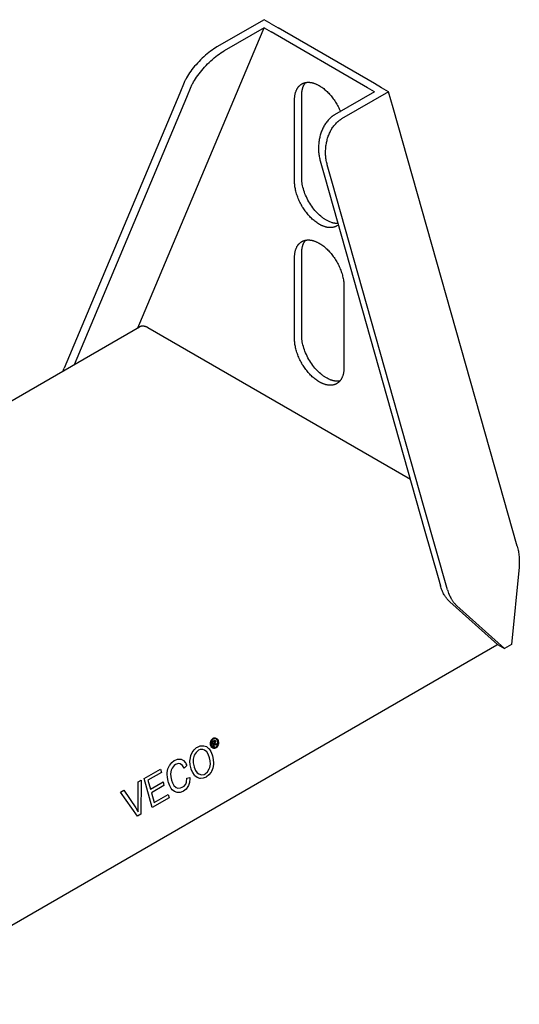
# Model space of a CAD drawing. Units: millimetres. Extents: x 3382 to 3972, y -2387 to -2239.
# Drawn here: x 3897 to 3972, y -2387 to -2239 of the extents above; entities that cross this region are included whole.
import ezdxf

# ---------------------------------------------------------------- set-up
doc = ezdxf.new("R2010")
doc.units = ezdxf.units.MM
doc.header["$LTSCALE"] = 0.2
doc.layers.add('GIP_Visible', color=7, linetype='Continuous')

# ---------------------------------------------------------------- blocks, each defined once
blk = doc.blocks.new('VECO-G-LS-140_Iso')
at = {"layer": 'GIP_Visible'}
for points in [[(101.78, 101.6), (102.08, 102.32), (120.05, 145.02), (120.74, 146.66)], [(120.74, 147.89), (113.67, 143.81)], [(120.74, 146.66), (114.73, 143.19)], [(121.8, 147.28), (120.74, 147.89)], [(120.74, 146.66), (121.8, 146.05)], [(121.8, 147.28), (122.86, 146.66)], [(137.36, 138.29), (122.86, 146.66)], [(136.29, 137.68), (121.8, 146.05)], [(113.67, 143.81), (113.43, 143.66), (113.18, 143.5), (112.93, 143.33), (112.68, 143.15), (112.43, 142.96), (112.18, 142.75), (111.93, 142.54), (111.68, 142.32), (111.44, 142.09), (111.2, 141.85), (110.97, 141.62), (110.74, 141.38), (110.52, 141.13), (110.31, 140.89), (110.11, 140.64), (109.91, 140.4), (109.72, 140.14), (109.55, 139.89), (109.38, 139.64), (109.23, 139.4), (109.09, 139.16), (108.96, 138.92), (108.9, 138.81), (108.85, 138.7), (108.8, 138.59), (108.75, 138.48)], [(109.81, 137.87), (109.86, 137.98), (109.91, 138.09), (109.96, 138.2), (110.02, 138.31), (110.15, 138.54), (110.29, 138.78), (110.44, 139.03), (110.61, 139.28), (110.78, 139.53), (110.98, 139.78), (111.17, 140.03), (111.37, 140.27), (111.58, 140.52), (111.8, 140.76), (112.03, 141), (112.26, 141.24), (112.5, 141.48), (112.74, 141.7), (112.99, 141.93), (113.24, 142.14), (113.49, 142.34), (113.74, 142.54), (113.99, 142.72), (114.24, 142.89), (114.49, 143.05), (114.73, 143.19)], [(108.75, 138.48), (108.06, 136.84), (90.68, 95.54)], [(92.23, 96.09), (109.12, 136.23), (109.81, 137.87)], [(125.33, 135.84), (125.34, 135.95), (125.34, 136.05), (125.34, 136.15), (125.35, 136.25), (125.36, 136.35), (125.37, 136.44), (125.39, 136.54), (125.4, 136.63), (125.42, 136.73), (125.44, 136.82), (125.47, 136.91), (125.49, 136.99), (125.52, 137.08), (125.55, 137.16), (125.58, 137.24), (125.62, 137.32), (125.65, 137.4), (125.69, 137.47), (125.71, 137.51), (125.73, 137.55), (125.75, 137.58), (125.78, 137.62), (125.8, 137.65), (125.82, 137.68), (125.84, 137.72), (125.87, 137.75), (125.89, 137.78), (125.91, 137.81), (125.94, 137.84), (125.96, 137.87), (125.99, 137.9), (126.02, 137.93), (126.04, 137.95), (126.07, 137.98), (126.1, 138.01), (126.12, 138.03), (126.15, 138.06), (126.18, 138.08), (126.21, 138.1), (126.24, 138.13), (126.27, 138.15), (126.3, 138.17), (126.33, 138.19), (126.36, 138.21), (126.39, 138.23), (126.42, 138.25)], [(126.4, 136.46), (126.4, 136.6), (126.4, 136.74), (126.41, 136.88), (126.43, 137.02), (126.44, 137.09), (126.45, 137.16), (126.46, 137.23), (126.48, 137.3), (126.49, 137.36), (126.51, 137.43), (126.52, 137.49), (126.54, 137.56), (126.56, 137.62), (126.58, 137.69), (126.6, 137.75), (126.63, 137.81), (126.65, 137.87), (126.68, 137.93), (126.7, 137.99), (126.73, 138.05), (126.76, 138.1), (126.79, 138.16), (126.83, 138.21), (126.86, 138.26), (126.89, 138.32), (126.93, 138.37), (126.97, 138.41), (127.01, 138.46)], [(126.42, 138.25), (126.47, 138.27), (126.52, 138.3), (126.56, 138.32), (126.61, 138.34), (126.66, 138.36), (126.71, 138.38), (126.77, 138.4), (126.82, 138.42), (126.87, 138.43), (126.93, 138.44), (126.98, 138.46), (127.04, 138.47), (127.1, 138.47), (127.16, 138.48), (127.22, 138.49), (127.28, 138.49), (127.34, 138.49), (127.4, 138.49), (127.46, 138.49), (127.52, 138.49), (127.59, 138.49), (127.65, 138.48), (127.72, 138.47), (127.78, 138.46), (127.85, 138.45), (127.91, 138.44), (127.98, 138.42), (128.05, 138.41), (128.12, 138.39), (128.19, 138.37), (128.25, 138.35), (128.32, 138.32), (128.39, 138.3), (128.46, 138.27), (128.53, 138.24), (128.6, 138.21), (128.67, 138.18), (128.74, 138.15), (128.81, 138.12), (128.88, 138.08), (129.02, 138), (129.16, 137.92), (129.3, 137.83), (129.43, 137.74), (129.57, 137.64), (129.71, 137.54), (129.84, 137.43), (129.97, 137.32), (130.1, 137.21), (130.22, 137.09), (130.35, 136.97), (130.47, 136.84), (130.59, 136.71), (130.7, 136.58), (130.82, 136.44), (130.94, 136.3), (131.05, 136.15), (131.16, 136), (131.28, 135.84), (131.38, 135.68), (131.49, 135.52), (131.59, 135.35), (131.69, 135.18), (131.79, 135.01), (131.88, 134.84), (131.97, 134.66), (132.05, 134.48), (132.13, 134.3), (132.21, 134.12), (132.22, 134.1)], [(137.36, 137.07), (136.29, 137.68)], [(138.42, 137.68), (137.36, 138.29)], [(139.48, 137.07), (138.42, 137.68)], [(126.4, 124.21), (126.4, 136.46)], [(137.36, 137.07), (131.35, 133.6)], [(139.48, 137.07), (132.41, 132.99)], [(158.81, 68.8), (155.45, 80.67), (140.17, 134.63), (139.48, 137.07)], [(125.33, 123.6), (125.33, 135.84)], [(131.35, 133.6), (131.29, 133.56), (131.23, 133.53), (131.17, 133.49), (131.11, 133.45), (131.05, 133.41), (131, 133.37), (130.94, 133.33), (130.88, 133.28), (130.83, 133.24), (130.77, 133.19), (130.72, 133.14), (130.67, 133.09), (130.56, 132.99), (130.46, 132.89), (130.36, 132.78), (130.26, 132.66), (130.17, 132.54), (130.08, 132.42), (129.99, 132.29), (129.9, 132.16), (129.82, 132.03), (129.74, 131.89), (129.67, 131.75), (129.6, 131.6), (129.53, 131.46), (129.46, 131.31), (129.4, 131.16), (129.34, 131.01), (129.29, 130.85), (129.24, 130.69), (129.19, 130.54), (129.15, 130.37), (129.11, 130.21), (129.08, 130.05), (129.05, 129.89), (129.02, 129.72), (128.99, 129.56), (128.97, 129.39), (128.96, 129.22), (128.94, 129.04), (128.94, 128.87), (128.93, 128.7), (128.93, 128.52), (128.94, 128.35), (128.94, 128.18), (128.95, 128), (128.97, 127.83), (128.99, 127.66), (129.01, 127.5), (129.04, 127.33), (129.07, 127.16), (129.11, 127), (129.15, 126.84), (129.19, 126.68)], [(130.25, 126.07), (130.21, 126.23), (130.17, 126.39), (130.13, 126.55), (130.1, 126.72), (130.08, 126.88), (130.05, 127.05), (130.03, 127.22), (130.02, 127.39), (130, 127.56), (130, 127.74), (129.99, 127.91), (129.99, 128.08), (130, 128.26), (130.01, 128.43), (130.02, 128.6), (130.03, 128.78), (130.05, 128.94), (130.08, 129.11), (130.11, 129.27), (130.14, 129.44), (130.17, 129.6), (130.21, 129.76), (130.25, 129.92), (130.3, 130.08), (130.35, 130.24), (130.4, 130.39), (130.46, 130.55), (130.52, 130.7), (130.59, 130.85), (130.66, 130.99), (130.73, 131.14), (130.8, 131.28), (130.88, 131.41), (130.96, 131.55), (131.05, 131.68), (131.14, 131.81), (131.23, 131.93), (131.32, 132.05), (131.42, 132.16), (131.52, 132.27), (131.62, 132.38), (131.73, 132.48), (131.78, 132.53), (131.83, 132.58), (131.89, 132.62), (131.94, 132.67), (132, 132.71), (132.06, 132.76), (132.11, 132.8), (132.17, 132.84), (132.23, 132.88), (132.29, 132.92), (132.35, 132.95), (132.41, 132.99)], [(129.19, 126.68), (129.88, 124.24), (144.84, 71.42), (146.91, 64.12)], [(148.32, 62.27), (144.84, 74.55), (130.94, 123.63), (130.25, 126.07)], [(131.67, 116.91), (131.63, 116.88), (131.58, 116.86), (131.53, 116.83), (131.48, 116.81), (131.43, 116.79), (131.38, 116.77), (131.33, 116.76), (131.28, 116.74), (131.22, 116.72), (131.17, 116.71), (131.11, 116.7), (131.05, 116.69), (131, 116.68), (130.94, 116.67), (130.88, 116.67), (130.82, 116.66), (130.76, 116.66), (130.7, 116.66), (130.63, 116.66), (130.57, 116.67), (130.51, 116.67), (130.44, 116.68), (130.38, 116.68), (130.31, 116.69), (130.25, 116.7), (130.18, 116.72), (130.11, 116.73), (130.04, 116.75), (129.98, 116.77), (129.91, 116.79), (129.84, 116.81), (129.77, 116.83), (129.7, 116.86), (129.63, 116.88), (129.56, 116.91), (129.49, 116.94), (129.42, 116.97), (129.35, 117), (129.28, 117.04), (129.21, 117.08), (129.07, 117.15), (128.93, 117.23), (128.8, 117.32), (128.66, 117.41), (128.52, 117.51), (128.39, 117.62), (128.26, 117.72), (128.12, 117.83), (128, 117.95), (127.87, 118.07), (127.75, 118.19), (127.63, 118.31), (127.51, 118.44), (127.39, 118.58), (127.27, 118.71), (127.16, 118.86), (127.04, 119), (126.93, 119.16), (126.82, 119.31), (126.71, 119.47), (126.61, 119.63), (126.5, 119.8), (126.4, 119.97), (126.31, 120.14), (126.21, 120.32), (126.13, 120.5), (126.04, 120.67), (125.96, 120.85), (125.88, 121.04), (125.81, 121.22), (125.75, 121.4), (125.68, 121.58), (125.63, 121.76), (125.58, 121.94), (125.53, 122.12), (125.49, 122.29), (125.45, 122.47), (125.42, 122.64), (125.39, 122.81), (125.37, 122.97), (125.36, 123.13), (125.34, 123.29), (125.34, 123.45), (125.33, 123.6)], [(131.85, 117.28), (131.8, 117.27), (131.75, 117.27), (131.69, 117.27), (131.64, 117.28), (131.58, 117.28), (131.53, 117.29), (131.48, 117.29), (131.42, 117.3), (131.37, 117.31), (131.31, 117.32), (131.25, 117.33), (131.2, 117.34), (131.14, 117.35), (131.09, 117.37), (131.03, 117.38), (130.98, 117.4), (130.87, 117.43), (130.76, 117.47), (130.65, 117.51), (130.54, 117.56), (130.43, 117.61), (130.32, 117.66), (130.21, 117.72), (130.11, 117.78), (130.03, 117.83), (129.94, 117.88), (129.86, 117.93), (129.77, 117.99), (129.69, 118.05), (129.6, 118.11), (129.52, 118.17), (129.43, 118.24), (129.26, 118.38), (129.09, 118.53), (128.91, 118.7), (128.74, 118.87), (128.57, 119.05), (128.4, 119.24), (128.24, 119.44), (128.08, 119.65), (127.92, 119.87), (127.77, 120.09), (127.62, 120.32), (127.48, 120.55), (127.35, 120.79), (127.23, 121.03), (127.11, 121.27), (127, 121.51), (126.9, 121.76), (126.81, 122), (126.73, 122.24), (126.66, 122.48), (126.59, 122.72), (126.54, 122.95), (126.49, 123.17), (126.46, 123.39), (126.44, 123.5), (126.43, 123.61), (126.42, 123.71), (126.41, 123.82), (126.4, 123.92), (126.4, 124.02), (126.4, 124.11), (126.4, 124.21)], [(131.92, 117.05), (131.67, 116.91)], [(125.33, 112.17), (125.34, 112.27), (125.34, 112.37), (125.34, 112.47), (125.35, 112.57), (125.36, 112.67), (125.37, 112.76), (125.39, 112.86), (125.4, 112.95), (125.42, 113.05), (125.44, 113.14), (125.47, 113.23), (125.49, 113.31), (125.52, 113.4), (125.55, 113.48), (125.58, 113.56), (125.62, 113.64), (125.65, 113.72), (125.69, 113.8), (125.71, 113.83), (125.73, 113.87), (125.75, 113.9), (125.78, 113.94), (125.8, 113.97), (125.82, 114), (125.84, 114.04), (125.87, 114.07), (125.89, 114.1), (125.91, 114.13), (125.94, 114.16), (125.96, 114.19), (125.99, 114.22), (126.02, 114.25), (126.04, 114.28), (126.07, 114.3), (126.1, 114.33), (126.12, 114.35), (126.15, 114.38), (126.18, 114.4), (126.21, 114.43), (126.24, 114.45), (126.27, 114.47), (126.3, 114.49), (126.33, 114.51), (126.36, 114.53), (126.39, 114.55), (126.42, 114.57)], [(126.4, 112.78), (126.4, 112.92), (126.4, 113.06), (126.41, 113.2), (126.43, 113.34), (126.44, 113.41), (126.45, 113.48), (126.46, 113.55), (126.48, 113.62), (126.49, 113.68), (126.51, 113.75), (126.52, 113.82), (126.54, 113.88), (126.56, 113.94), (126.58, 114.01), (126.6, 114.07), (126.63, 114.13), (126.65, 114.19), (126.68, 114.25), (126.7, 114.31), (126.73, 114.37), (126.76, 114.42), (126.79, 114.48), (126.83, 114.53), (126.86, 114.59), (126.89, 114.64), (126.93, 114.69), (126.97, 114.74), (127.01, 114.78)], [(126.42, 114.57), (126.47, 114.6), (126.52, 114.62), (126.56, 114.64), (126.61, 114.66), (126.66, 114.69), (126.71, 114.7), (126.77, 114.72), (126.82, 114.74), (126.87, 114.75), (126.93, 114.77), (126.98, 114.78), (127.04, 114.79), (127.1, 114.8), (127.16, 114.8), (127.22, 114.81), (127.28, 114.81), (127.34, 114.81), (127.4, 114.82), (127.46, 114.81), (127.52, 114.81), (127.59, 114.81), (127.65, 114.8), (127.72, 114.79), (127.78, 114.78), (127.85, 114.77), (127.91, 114.76), (127.98, 114.74), (128.05, 114.73), (128.12, 114.71), (128.19, 114.69), (128.25, 114.67), (128.32, 114.65), (128.39, 114.62), (128.46, 114.59), (128.53, 114.57), (128.6, 114.54), (128.67, 114.5), (128.74, 114.47), (128.81, 114.44), (128.88, 114.4), (129.02, 114.33), (129.16, 114.24), (129.3, 114.16), (129.43, 114.06), (129.57, 113.96), (129.71, 113.86), (129.84, 113.75), (129.97, 113.64), (130.1, 113.53), (130.22, 113.41), (130.35, 113.29), (130.47, 113.16), (130.59, 113.03), (130.7, 112.9), (130.82, 112.76), (130.94, 112.62), (131.05, 112.47), (131.16, 112.32), (131.28, 112.17), (131.38, 112.01), (131.49, 111.84), (131.59, 111.67), (131.69, 111.51), (131.79, 111.33), (131.88, 111.16), (131.97, 110.98), (132.05, 110.8), (132.13, 110.62), (132.21, 110.44), (132.28, 110.26), (132.35, 110.08), (132.41, 109.9), (132.47, 109.72), (132.52, 109.54), (132.56, 109.36), (132.61, 109.19), (132.64, 109.01), (132.67, 108.84), (132.7, 108.67), (132.72, 108.51), (132.74, 108.34), (132.75, 108.19), (132.76, 108.03), (132.76, 107.88)], [(126.4, 100.53), (126.4, 112.78)], [(125.33, 99.92), (125.33, 112.17)], [(132.76, 107.88), (132.76, 95.63)], [(4.14, 45.23), (102.04, 101.75)], [(103.14, 101.7), (103.1, 101.72), (103.07, 101.74), (103.03, 101.75), (102.99, 101.77), (102.96, 101.78), (102.92, 101.79), (102.88, 101.8), (102.84, 101.82), (102.81, 101.83), (102.77, 101.83), (102.73, 101.84), (102.7, 101.85), (102.66, 101.85), (102.62, 101.86), (102.59, 101.86), (102.55, 101.86), (102.52, 101.87), (102.48, 101.87), (102.45, 101.86), (102.41, 101.86), (102.38, 101.86), (102.36, 101.86), (102.35, 101.85), (102.33, 101.85), (102.31, 101.85), (102.3, 101.85), (102.28, 101.84), (102.26, 101.84), (102.25, 101.83), (102.23, 101.83), (102.22, 101.83), (102.2, 101.82), (102.18, 101.82), (102.17, 101.81), (102.15, 101.8), (102.14, 101.8), (102.12, 101.79), (102.11, 101.79), (102.09, 101.78), (102.08, 101.77), (102.07, 101.76), (102.05, 101.76), (102.04, 101.75)], [(103.29, 101.63), (103.25, 101.65), (103.21, 101.67), (103.18, 101.69), (103.14, 101.7)], [(142.74, 78.85), (103.29, 101.63)], [(131.67, 93.23), (131.63, 93.2), (131.58, 93.18), (131.53, 93.16), (131.48, 93.13), (131.43, 93.11), (131.38, 93.09), (131.33, 93.08), (131.28, 93.06), (131.22, 93.05), (131.17, 93.03), (131.11, 93.02), (131.05, 93.01), (131, 93), (130.94, 92.99), (130.88, 92.99), (130.82, 92.99), (130.76, 92.98), (130.7, 92.98), (130.63, 92.98), (130.57, 92.99), (130.51, 92.99), (130.44, 93), (130.38, 93.01), (130.31, 93.02), (130.25, 93.03), (130.18, 93.04), (130.11, 93.05), (130.04, 93.07), (129.98, 93.09), (129.91, 93.11), (129.84, 93.13), (129.77, 93.15), (129.7, 93.18), (129.63, 93.2), (129.56, 93.23), (129.49, 93.26), (129.42, 93.29), (129.35, 93.33), (129.28, 93.36), (129.21, 93.4), (129.07, 93.47), (128.93, 93.56), (128.8, 93.64), (128.66, 93.74), (128.52, 93.83), (128.39, 93.94), (128.26, 94.04), (128.12, 94.16), (128, 94.27), (127.87, 94.39), (127.75, 94.51), (127.63, 94.64), (127.51, 94.76), (127.39, 94.9), (127.27, 95.04), (127.16, 95.18), (127.04, 95.33), (126.93, 95.48), (126.82, 95.63), (126.71, 95.79), (126.61, 95.96), (126.5, 96.12), (126.4, 96.29), (126.31, 96.47), (126.21, 96.64), (126.13, 96.82), (126.04, 97), (125.96, 97.18), (125.88, 97.36), (125.81, 97.54), (125.75, 97.72), (125.68, 97.9), (125.63, 98.08), (125.58, 98.26), (125.53, 98.44), (125.49, 98.61), (125.45, 98.79), (125.42, 98.96), (125.39, 99.13), (125.37, 99.29), (125.36, 99.45), (125.34, 99.61), (125.34, 99.77), (125.33, 99.92)], [(132.16, 93.63), (132.1, 93.62), (132.03, 93.61), (131.97, 93.6), (131.91, 93.6), (131.85, 93.6), (131.79, 93.6), (131.72, 93.6), (131.66, 93.6), (131.59, 93.6), (131.53, 93.61), (131.46, 93.61), (131.4, 93.62), (131.33, 93.63), (131.27, 93.65), (131.2, 93.66), (131.14, 93.67), (131.07, 93.69), (131.01, 93.71), (130.94, 93.73), (130.88, 93.75), (130.81, 93.77), (130.75, 93.8), (130.68, 93.82), (130.62, 93.85), (130.49, 93.9), (130.36, 93.97), (130.23, 94.03), (130.11, 94.1), (130.03, 94.15), (129.94, 94.2), (129.86, 94.25), (129.77, 94.31), (129.69, 94.37), (129.6, 94.43), (129.52, 94.5), (129.43, 94.56), (129.26, 94.7), (129.09, 94.86), (128.91, 95.02), (128.74, 95.19), (128.57, 95.37), (128.4, 95.56), (128.24, 95.76), (128.08, 95.97), (127.92, 96.19), (127.77, 96.41), (127.62, 96.64), (127.48, 96.87), (127.35, 97.11), (127.23, 97.35), (127.11, 97.59), (127, 97.84), (126.9, 98.08), (126.81, 98.32), (126.73, 98.56), (126.66, 98.8), (126.59, 99.04), (126.54, 99.27), (126.49, 99.49), (126.46, 99.72), (126.44, 99.82), (126.43, 99.93), (126.42, 100.03), (126.41, 100.14), (126.4, 100.24), (126.4, 100.34), (126.4, 100.44), (126.4, 100.53)], [(90.53, 95.11), (90.56, 95.21), (90.6, 95.32), (90.64, 95.43), (90.68, 95.54)], [(132.76, 95.63), (132.76, 95.53), (132.76, 95.43), (132.75, 95.33), (132.74, 95.23), (132.73, 95.13), (132.72, 95.03), (132.71, 94.94), (132.69, 94.84), (132.67, 94.75), (132.65, 94.66), (132.63, 94.57), (132.6, 94.48), (132.57, 94.4), (132.54, 94.32), (132.51, 94.23), (132.48, 94.15), (132.44, 94.08), (132.4, 94), (132.38, 93.97), (132.36, 93.93), (132.34, 93.9), (132.32, 93.86), (132.3, 93.83), (132.27, 93.79), (132.25, 93.76), (132.23, 93.73), (132.2, 93.7), (132.18, 93.67), (132.15, 93.64), (132.13, 93.61), (132.1, 93.58), (132.08, 93.55), (132.05, 93.52), (132.02, 93.5), (132, 93.47), (131.97, 93.44), (131.94, 93.42), (131.91, 93.4), (131.88, 93.37), (131.85, 93.35), (131.82, 93.33), (131.8, 93.31), (131.76, 93.29), (131.73, 93.27), (131.7, 93.25), (131.67, 93.23)], [(158.81, 68.8), (158.86, 68.61), (158.91, 68.42), (158.95, 68.23), (158.99, 68.04), (159.02, 67.85), (159.05, 67.65), (159.07, 67.45), (159.09, 67.26), (159.11, 67.06), (159.12, 66.86), (159.12, 66.66), (159.12, 66.45), (159.12, 66.25), (159.11, 66.05), (159.1, 65.85), (159.08, 65.64)], [(159.08, 65.64), (157.96, 54.05)], [(146.91, 64.12), (147.26, 62.88)], [(148.69, 60.45), (148.63, 60.51), (148.57, 60.56), (148.51, 60.62), (148.45, 60.68), (148.39, 60.75), (148.34, 60.81), (148.28, 60.87), (148.23, 60.94), (148.18, 61.01), (148.12, 61.08), (148.07, 61.15), (148.02, 61.22), (147.97, 61.29), (147.93, 61.36), (147.88, 61.44), (147.83, 61.52), (147.74, 61.67), (147.66, 61.83), (147.58, 62), (147.51, 62.17), (147.44, 62.34), (147.37, 62.52), (147.31, 62.7), (147.26, 62.88)], [(148.32, 62.27), (148.37, 62.09), (148.43, 61.91), (148.5, 61.73), (148.57, 61.56), (148.64, 61.39), (148.72, 61.22), (148.81, 61.06), (148.89, 60.9), (148.94, 60.83), (148.99, 60.75), (149.03, 60.68), (149.08, 60.6), (149.13, 60.53), (149.18, 60.46), (149.24, 60.39), (149.29, 60.33), (149.34, 60.26), (149.4, 60.2), (149.46, 60.13), (149.51, 60.07), (149.57, 60.01), (149.63, 59.95), (149.69, 59.89), (149.75, 59.84)], [(148.69, 60.45), (155.84, 54.05)], [(156.91, 53.44), (149.75, 59.84)], [(62.23, 0), (155.75, 53.99), (155.84, 54.05)], [(155.84, 54.05), (156.91, 53.44)], [(157.96, 54.05), (156.91, 53.44)], [(113.45, 39.35), (113.36, 39.22), (113.34, 39.21), (113.4, 39.2), (113.52, 39.11), (113.54, 39.09), (113.66, 38.98), (113.54, 38.91), (113.45, 39), (113.32, 39.11), (113.29, 39.13), (113.2, 39.11), (113.14, 39.07), (113.24, 38.74), (113.14, 38.68), (112.92, 39.48), (113.13, 39.6), (113.27, 39.66), (113.29, 39.67), (113.39, 39.63), (113.45, 39.54), (113.45, 39.36)]]:
    blk.add_lwpolyline(points, dxfattribs=at)
for points in [[(113.2, 40.02), (113.34, 40.04), (113.38, 40.04), (113.51, 40), (113.63, 39.93), (113.67, 39.89), (113.76, 39.76), (113.83, 39.61), (113.85, 39.57), (113.88, 39.39), (113.88, 39.21), (113.88, 39.15), (113.84, 38.97), (113.77, 38.81), (113.74, 38.76), (113.64, 38.62), (113.52, 38.52), (113.49, 38.5), (113.35, 38.44), (113.22, 38.43), (113.17, 38.43), (113.04, 38.47), (112.92, 38.55), (112.88, 38.58), (112.79, 38.71), (112.72, 38.86), (112.7, 38.91), (112.67, 39.07), (112.67, 39.25), (112.68, 39.32), (112.72, 39.49), (112.78, 39.66), (112.82, 39.71), (112.92, 39.85), (113.03, 39.95), (113.07, 39.97)], [(111.16, 38.82), (111.58, 38.84), (111.67, 38.83), (112.07, 38.71), (112.41, 38.43), (112.48, 38.37), (112.74, 37.99), (112.94, 37.49), (113.01, 37.31), (113.11, 36.76), (113.15, 36.23), (113.14, 36), (113.03, 35.45), (112.83, 34.95), (112.78, 34.87), (112.46, 34.47), (112.09, 34.16), (112.02, 34.12), (111.6, 33.95), (111.2, 33.91), (111.08, 33.92), (110.68, 34.07), (110.34, 34.34), (110.28, 34.4), (110.02, 34.81), (109.81, 35.27), (109.78, 35.38), (109.65, 35.96), (109.61, 36.52), (109.67, 37.04), (109.75, 37.35), (109.95, 37.83), (110.23, 38.24), (110.6, 38.55), (110.75, 38.63)], [(112.98, 39.75), (112.89, 39.64), (112.82, 39.47), (112.78, 39.31), (112.77, 39.12), (112.8, 38.96), (112.86, 38.81), (112.95, 38.69), (113.07, 38.61), (113.19, 38.57), (113.33, 38.57), (113.45, 38.62), (113.57, 38.71), (113.66, 38.84), (113.74, 39), (113.77, 39.17), (113.78, 39.35), (113.75, 39.51), (113.69, 39.66), (113.6, 39.78), (113.49, 39.87), (113.36, 39.91), (113.22, 39.9), (113.11, 39.85)], [(113.24, 39.25), (113.34, 39.35), (113.35, 39.46), (113.32, 39.51), (113.26, 39.53), (113.16, 39.49), (113.05, 39.42), (113.11, 39.18)], [(111.14, 38.25), (110.88, 38.15), (110.52, 37.84), (110.26, 37.4), (110.19, 37.24), (110.09, 36.8), (110.11, 36.27), (110.23, 35.66), (110.23, 35.64), (110.44, 35.12), (110.71, 34.75), (110.92, 34.6), (111.32, 34.47), (111.72, 34.53), (111.88, 34.62), (112.25, 34.93), (112.51, 35.35), (112.58, 35.56), (112.67, 36.05), (112.65, 36.59), (112.54, 37.04), (112.36, 37.55), (112.14, 37.91), (111.8, 38.19), (111.55, 38.27)], [(107.74, 36.82), (108.14, 36.83), (108.26, 36.81), (108.61, 36.62), (108.94, 36.28), (109.01, 36.15), (108.98, 36.12), (109.14, 35.88), (108.75, 35.48), (108.49, 35.87), (108.15, 36.11), (107.86, 36.16), (107.44, 36.02), (107.24, 35.88), (106.92, 35.47), (106.79, 35.18), (106.7, 34.64), (106.72, 34.15), (106.82, 33.68), (106.98, 33.25), (107.2, 32.87), (107.53, 32.57), (107.76, 32.49), (108.19, 32.51), (108.41, 32.61), (108.74, 32.76), (108.98, 33.07), (109.06, 33.36), (109.12, 33.95), (109.6, 34.08), (109.61, 33.92), (109.54, 33.34), (109.38, 32.86), (109.3, 32.72), (109.01, 32.33), (108.61, 32.03), (108.54, 31.99), (108.14, 31.83), (107.73, 31.81), (107.67, 31.82), (107.27, 31.96), (106.92, 32.24), (106.8, 32.4), (106.57, 32.82), (106.39, 33.32), (106.34, 33.51), (106.22, 34.05), (106.18, 34.59), (106.2, 34.81), (106.3, 35.36), (106.52, 35.85), (106.56, 35.92), (106.87, 36.32), (107.24, 36.61), (107.3, 36.64)], [(106.48, 31.02), (103.94, 29.55), (102.71, 33.92), (105.16, 35.33), (105.31, 34.81), (103.29, 33.65), (103.67, 32.31), (105.56, 33.4), (105.7, 32.88), (103.82, 31.79), (104.24, 30.31), (106.34, 31.52)], [(102.2, 28.55), (101.73, 28.28), (99.18, 31.88), (99.67, 32.16), (101.46, 29.5), (101.73, 29.08), (101.84, 28.9), (101.82, 29.44), (101.82, 29.71), (101.83, 33.41), (102.28, 33.67)]]:
    blk.add_lwpolyline(points, close=True, dxfattribs=at)

msp = doc.modelspace()

# ---------------------------------------------------------------- block references
msp.add_blockref('VECO-G-LS-140_Iso', (3812.83, -2386.85, -41.25))

doc.saveas('drawing.dxf')
